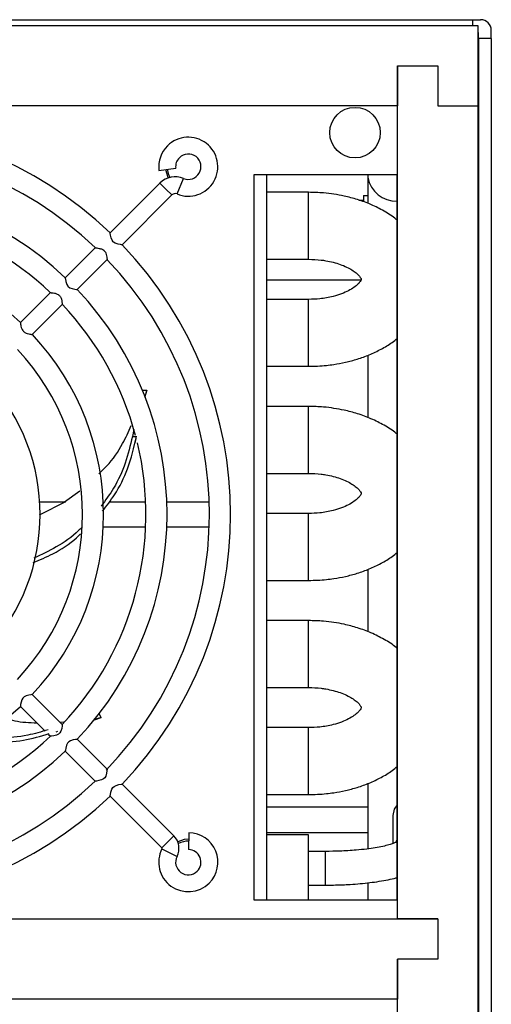
# Model space of a CAD drawing. Units: inches. Extents: x 0.3 to 61.1, y 0.2 to 54.3.
# Drawn here: x 43.6 to 45.8, y 27.6 to 32.2 of the extents above; entities that cross this region are included whole.
import ezdxf

# ---------------------------------------------------------------- set-up
doc = ezdxf.new("R2010")
doc.units = ezdxf.units.IN
doc.header["$MEASUREMENT"] = 0

msp = doc.modelspace()

# ---------------------------------------------------------------- linework, layer by layer
at = {"color": 7, "linetype": 'Continuous', "lineweight": 25}
for p, q in [((39.8179, 32.1599), (45.7176, 32.1599)), ((45.7176, 32.1599), (45.7552, 32.1599)), ((39.7927, 32.1324), (45.7427, 32.1324)), ((45.7427, 32.1324), (45.7427, 31.7574)), ((45.7427, 32.1001), (45.7454, 32.1001)), ((45.7454, 32.0723), (45.7454, 32.1001)), ((45.8052, 32.0723), (45.8052, 32.1099)), ((45.7443, 32.0755), (45.7429, 32.0771)), ((45.7451, 32.0739), (45.7443, 32.0755)), ((45.8052, 32.0723), (45.7454, 32.0723)), ((45.7454, 32.0723), (45.7454, 17.1049)), ((45.8052, 32.0723), (45.8052, 17.1049)), ((45.3677, 27.9604), (45.3677, 31.9449)), ((45.3677, 31.9449), (45.5552, 31.9449)), ((45.3677, 31.9449), (45.3677, 31.7574)), ((45.5552, 31.9449), (45.5552, 31.7574)), ((45.3677, 31.7574), (40.1677, 31.7574)), ((45.5552, 31.7574), (45.7427, 31.7574)), ((45.7427, 31.7574), (45.7427, 17.5074)), ((44.2547, 31.4562), (44.3328, 31.466)), ((44.6969, 31.4356), (44.6969, 28.0498)), ((45.3662, 31.4356), (44.6969, 31.4356)), ((44.7559, 31.4356), (44.7559, 28.0498)), ((45.2295, 31.4239), (45.2295, 31.3017)), ((45.3662, 28.0498), (45.3662, 31.4356)), ((44.2593, 31.397), (44.0268, 31.1645)), ((44.0824, 31.1088), (44.315, 31.3413)), ((44.9528, 31.3537), (44.7559, 31.3537)), ((45.1869, 31.3175), (45.209, 31.3175)), ((45.209, 31.3391), (45.209, 31.3093)), ((45.209, 31.3391), (45.2295, 31.3391)), ((43.9571, 31.0948), (43.8174, 30.955)), ((43.873, 30.8994), (44.0128, 31.0392)), ((44.7559, 31.0411), (44.9528, 31.0411)), ((44.7559, 30.9454), (45.198, 30.9454)), ((43.7477, 30.8854), (43.6079, 30.7456)), ((43.6636, 30.6899), (43.8034, 30.8297)), ((44.9528, 30.8537), (44.7559, 30.8537)), ((45.2295, 30.5928), (45.2295, 30.3017)), ((44.7559, 30.5411), (44.9528, 30.5411)), ((44.1776, 30.4302), (44.1775, 30.4296)), ((44.1776, 30.4302), (44.1976, 30.4302)), ((44.1976, 30.4302), (44.1893, 30.3985)), ((44.1904, 30.3972), (44.1976, 30.4302)), ((44.1908, 30.396), (44.1912, 30.3979)), ((44.9528, 30.3537), (44.7559, 30.3537)), ((44.1374, 30.2462), (44.1303, 30.2139)), ((44.1303, 30.2139), (44.1503, 30.2138)), ((44.1503, 30.2138), (44.1504, 30.2144)), ((45.3662, 30.2276), (45.3617, 30.2276)), ((44.144, 30.1816), (44.1489, 30.2041)), ((44.7559, 30.0411), (44.9528, 30.0411)), ((43.8131, 29.9083), (43.8855, 29.9596)), ((43.818, 29.9083), (43.6953, 29.8467)), ((43.6982, 29.9083), (43.818, 29.9083)), ((44.0228, 29.9083), (44.1925, 29.9083)), ((44.291, 29.9083), (44.4888, 29.9083)), ((44.9528, 29.8537), (44.7559, 29.8537)), ((44.1925, 29.7905), (43.9947, 29.7905)), ((44.4888, 29.7905), (44.291, 29.7905)), ((45.2295, 29.5928), (45.2295, 29.3017)), ((44.7559, 29.5411), (44.9528, 29.5411)), ((44.9528, 29.3537), (44.7559, 29.3537)), ((44.7559, 29.0411), (44.9528, 29.0411)), ((43.8034, 28.869), (43.6636, 29.0088)), ((43.6079, 28.9531), (43.7233, 28.8377)), ((43.7925, 28.8799), (43.8094, 28.8811)), ((43.9525, 28.8899), (43.9544, 28.8905)), ((43.9533, 28.8909), (43.9854, 28.9012)), ((43.9854, 28.9012), (43.9538, 28.8925)), ((43.9755, 28.9185), (43.9749, 28.9183)), ((43.9854, 28.9012), (43.9755, 28.9185)), ((43.7744, 28.8339), (43.7832, 28.8367)), ((44.9528, 28.8537), (44.7559, 28.8537)), ((43.7391, 28.8219), (43.7477, 28.8133)), ((43.7434, 28.8233), (43.7435, 28.8233)), ((44.0128, 28.6596), (43.873, 28.7994)), ((43.8174, 28.7437), (43.9571, 28.6039)), ((44.3235, 28.3489), (44.0824, 28.59)), ((45.2295, 28.5928), (45.2295, 28.2876)), ((44.0268, 28.5343), (44.2678, 28.2932)), ((44.7559, 28.5411), (44.9528, 28.5411)), ((45.2295, 28.4828), (44.7559, 28.4828)), ((45.3465, 28.443), (45.3465, 28.3124)), ((44.3938, 28.3631), (44.3924, 28.2844)), ((44.7559, 28.3647), (45.2295, 28.3647)), ((44.9528, 28.3537), (44.7559, 28.3537)), ((44.9528, 28.0498), (44.9528, 28.3537)), ((45.0315, 28.2758), (44.9528, 28.2758)), ((44.9528, 28.1183), (45.0315, 28.1183)), ((45.2295, 28.1289), (45.2295, 28.0498)), ((44.6969, 28.0498), (45.3662, 28.0498)), ((39.9812, 27.9604), (45.5552, 27.9604)), ((45.5552, 27.9604), (45.3677, 27.9604)), ((45.5552, 27.9604), (45.5552, 27.7729)), ((45.5552, 27.7729), (45.3677, 27.7729)), ((45.3677, 27.7729), (45.3677, 27.5854)), ((45.3677, 17.3199), (45.3677, 27.7729)), ((45.3677, 27.5854), (40.1687, 27.5854))]:
    msp.add_line(p, q, dxfattribs=at)
at = {"color": 8, "linetype": 'Continuous', "lineweight": 25}
for p, q in [((45.7176, 32.1599), (45.7176, 32.1324)), ((44.3387, 31.346), (44.3688, 31.4188)), ((44.2871, 31.3692), (44.2593, 31.397)), ((44.315, 31.3413), (44.2871, 31.3692)), ((44.9528, 31.0411), (44.9528, 31.3537)), ((44.9528, 30.5411), (44.9528, 30.8537)), ((44.9528, 30.0411), (44.9528, 30.3537)), ((44.9528, 29.5411), (44.9528, 29.8537)), ((44.9528, 29.0411), (44.9528, 29.3537)), ((44.9528, 28.5411), (44.9528, 28.8537)), ((44.2956, 28.3211), (44.3235, 28.3489)), ((45.3662, 28.3299), (45.3603, 28.3226)), ((44.2678, 28.2932), (44.2956, 28.3211)), ((44.2686, 28.288), (44.3388, 28.2522)), ((45.0315, 28.1183), (45.0315, 28.2758))]:
    msp.add_line(p, q, dxfattribs=at)
at = {"color": 7, "linetype": 'Continuous', "lineweight": 25, "flags": 128}
for points in [[(44.2847, 31.4599), (44.2952, 31.4251), (44.2974, 31.4209)], [(44.3065, 31.4236), (44.3004, 31.4357), (44.2937, 31.4611)], [(44.0824, 31.1088), (44.0824, 31.1088), (44.0804, 31.109), (44.0749, 31.1098), (44.0639, 31.1119), (44.0507, 31.1163), (44.0431, 31.1211), (44.041, 31.123), (44.0357, 31.1301), (44.0313, 31.1406), (44.0284, 31.1535), (44.0272, 31.161), (44.0268, 31.1642), (44.0268, 31.1645), (44.0268, 31.1645)], [(43.8174, 30.955), (43.8174, 30.955), (43.8176, 30.953), (43.8184, 30.9475), (43.8206, 30.9365), (43.825, 30.9233), (43.8297, 30.9157), (43.8316, 30.9136), (43.8387, 30.9083), (43.8493, 30.904), (43.8621, 30.901), (43.8696, 30.8998), (43.8728, 30.8994), (43.873, 30.8994), (43.873, 30.8994)], [(43.6635, 29.0088), (43.6636, 29.0088), (43.6616, 29.0085), (43.656, 29.0077), (43.6473, 29.006), (43.6345, 29.0022), (43.6263, 28.9979), (43.6194, 28.9911), (43.6153, 28.9842), (43.6113, 28.9722), (43.6091, 28.9614), (43.6082, 28.9552), (43.6079, 28.9531), (43.6079, 28.9531)], [(43.8034, 28.869), (43.8032, 28.867), (43.8026, 28.8615), (43.8007, 28.8503), (43.7966, 28.8369), (43.7922, 28.8295), (43.7857, 28.8234), (43.777, 28.819), (43.764, 28.8155), (43.7532, 28.8139), (43.7487, 28.8134), (43.7477, 28.8133), (43.7477, 28.8133)], [(43.873, 28.7994), (43.873, 28.7994), (43.871, 28.7991), (43.8655, 28.7983), (43.8545, 28.7962), (43.8413, 28.7918), (43.8339, 28.7871), (43.8278, 28.7805), (43.8233, 28.7714), (43.8197, 28.7584), (43.818, 28.7482), (43.8174, 28.7443), (43.8174, 28.7437), (43.8174, 28.7437)], [(44.0128, 28.6596), (44.0126, 28.6575), (44.012, 28.6521), (44.0101, 28.6409), (44.0059, 28.6275), (44.0015, 28.6201), (43.9951, 28.614), (43.9863, 28.6096), (43.9733, 28.6061), (43.9625, 28.6045), (43.958, 28.604), (43.9571, 28.6039), (43.9571, 28.6039)], [(44.0268, 28.5343), (44.027, 28.5363), (44.0278, 28.5418), (44.0299, 28.5528), (44.0343, 28.566), (44.0389, 28.5735), (44.0455, 28.5795), (44.0546, 28.5841), (44.0676, 28.5876), (44.0779, 28.5894), (44.0819, 28.5899), (44.0824, 28.59), (44.0824, 28.59)], [(45.3662, 28.4939), (45.3525, 28.4725), (45.3465, 28.443)], [(44.3934, 28.3329), (44.3722, 28.331), (44.3421, 28.3206)]]:
    msp.add_lwpolyline(points, dxfattribs=at)
at = {"color": 7, "linetype": 'Continuous', "lineweight": 25}
msp.add_circle((45.1693, 31.6325), 0.1181, dxfattribs=at)
for centre, radius, start, end in [((45.7552, 32.1099), 0.05, 0, 90), ((42.7674, 29.8494), 1.8209, 46.2365, 133.7628), ((44.3914, 31.4734), 0.1378, 247.5363, 135), ((42.7674, 29.8494), 1.7224, 46.3393, 133.6866), ((44.3914, 31.4734), 0.1378, 135, 187.1605), ((44.3914, 31.4734), 0.0591, 135, 187.1994), ((44.3914, 31.4734), 0.0591, 247.5363, 135), ((44.3304, 31.3259), 0.1005, 67.5363, 135), ((42.7674, 29.8494), 1.5248, 46.4774, 133.5197), ((44.3304, 31.3259), 0.0218, 67.5363, 135), ((42.7674, 29.8494), 1.4264, 46.611, 74.4013), ((42.7674, 29.8494), 1.8209, 316.2364, 43.763), ((42.7674, 29.8494), 1.2287, 46.837, 133.1721), ((42.7674, 29.8494), 1.7224, 316.0928, 43.656), ((42.7674, 29.8494), 1.5248, 316.4762, 43.5195), ((42.7674, 29.8494), 1.4264, 14.9788, 43.3921), ((42.7674, 29.8494), 1.2287, 316.8292, 43.1601), ((42.7674, 29.8494), 1.1303, 316.9968, 42.949), ((42.7674, 29.8494), 0.9327, 317.4089, 42.5748), ((42.7674, 29.8494), 1.4264, 316.5809, 13.5894), ((42.7674, 29.8494), 1.2287, 226.8332, 313.1667), ((42.7674, 29.8494), 1.4264, 254.9503, 313.4205), ((42.7674, 29.8494), 1.5248, 226.4816, 313.5244), ((42.7674, 29.8494), 1.7224, 226.3406, 313.6918), ((42.7674, 29.8494), 1.8209, 226.2362, 313.7619), ((44.2646, 28.29), 0.0833, 332.9653, 45), ((44.3914, 28.2254), 0.1378, 315, 89.0084), ((44.3914, 28.2254), 0.1378, 152.9653, 315), ((44.2646, 28.29), 0.00453, 332.9653, 45), ((44.3914, 28.2254), 0.0984, 89.0021, 118.1804), ((44.3914, 28.2254), 0.0591, 315, 88.9547), ((44.3914, 28.2254), 0.0591, 152.9653, 315)]:
    msp.add_arc(centre, radius, start, end, dxfattribs=at)
at = {"color": 8, "linetype": 'Continuous', "lineweight": 25}
msp.add_arc((45.3621, 31.447), 0.1346, 189.9689, 271.7123, dxfattribs=at)
at = {"color": 7, "linetype": 'Continuous', "lineweight": 25}
for points, knots in [([(45.7454, 32.1001), (45.7453, 32.1), (45.7451, 32.0998), (45.744, 32.0987), (45.743, 32.0977), (45.7427, 32.0974)], [0, 0, 0, 0, 0.417841, 0.833879, 1, 1, 1, 1]), ([(45.2272, 31.4356), (45.2281, 31.4332), (45.2297, 31.4288), (45.2292, 31.4255), (45.229, 31.4239)], [0, 0, 0, 0, 0.535954, 1, 1, 1, 1]), ([(45.3662, 31.2238), (45.3648, 31.225), (45.347, 31.2412), (45.3062, 31.266), (45.2459, 31.297), (45.1828, 31.3202), (45.1245, 31.3356), (45.0708, 31.3454), (45.0156, 31.3522), (44.9758, 31.3532), (44.9528, 31.3537)], [0, 0, 0, 0, 0.013651, 0.178133, 0.33893, 0.491163, 0.636825, 0.741961, 0.850526, 1, 1, 1, 1]), ([(43.9571, 31.0948), (43.9576, 31.0948), (43.9584, 31.0947), (43.965, 31.094), (43.9755, 31.0924), (43.9874, 31.0893), (43.9954, 31.0848), (43.9984, 31.082), (43.9992, 31.0812)], [0, 0, 0, 0, 0.17168, 0.342623, 0.575827, 0.812832, 0.950744, 1, 1, 1, 1]), ([(43.9992, 31.0812), (44.0011, 31.079), (44.0055, 31.0736), (44.0093, 31.0623), (44.0115, 31.0509), (44.0125, 31.0426), (44.0128, 31.0396), (44.0128, 31.0394), (44.0128, 31.0393)], [0, 0, 0, 0, 0.1383359, 0.3258327, 0.5855421, 0.7929661, 0.9649338, 1, 1, 1, 1]), ([(44.9528, 31.0411), (44.9724, 31.0405), (44.9997, 31.0396), (45.0379, 31.0338), (45.0684, 31.0274), (45.1012, 31.0173), (45.1309, 31.005), (45.1562, 30.9911), (45.1759, 30.9768), (45.1892, 30.9637), (45.1965, 30.9535), (45.1987, 30.9474), (45.1987, 30.9478), (45.1985, 30.947), (45.1984, 30.9467)], [0, 0, 0, 0, 0.119711, 0.166669, 0.243572, 0.321348, 0.4025, 0.484792, 0.567837, 0.65233, 0.740098, 0.835664, 0.949866, 1, 1, 1, 1]), ([(45.1978, 30.945), (45.1969, 30.9429), (45.195, 30.9388), (45.1844, 30.9257), (45.166, 30.9101), (45.1398, 30.8941), (45.1068, 30.8794), (45.0717, 30.8682), (45.037, 30.8608), (44.9987, 30.8551), (44.9703, 30.8542), (44.9528, 30.8537)], [0, 0, 0, 0, 0.121644, 0.239861, 0.356104, 0.470615, 0.583125, 0.699547, 0.785435, 0.867591, 1, 1, 1, 1]), ([(43.7477, 30.8854), (43.7481, 30.8854), (43.749, 30.8853), (43.7556, 30.8846), (43.7661, 30.8831), (43.778, 30.88), (43.7861, 30.8754), (43.7891, 30.8726), (43.7899, 30.8719)], [0, 0, 0, 0, 0.17137, 0.341998, 0.575299, 0.812464, 0.95014, 1, 1, 1, 1]), ([(43.7899, 30.8719), (43.7917, 30.8696), (43.7961, 30.8643), (43.8, 30.853), (43.8021, 30.8416), (43.8031, 30.8332), (43.8034, 30.83), (43.8034, 30.8298), (43.8034, 30.8297)], [0, 0, 0, 0, 0.133501, 0.314482, 0.566024, 0.766788, 0.932883, 1, 1, 1, 1]), ([(43.6079, 30.7456), (43.6079, 30.7456), (43.6079, 30.7458), (43.6081, 30.7441), (43.6089, 30.7383), (43.6106, 30.7289), (43.6134, 30.7182), (43.6178, 30.7093), (43.6211, 30.7056), (43.6223, 30.7043)], [0, 0, 0, 0, 0.003887, 0.17836, 0.352165, 0.541933, 0.772482, 0.920372, 1, 1, 1, 1]), ([(43.6223, 30.7043), (43.6246, 30.7024), (43.6301, 30.6979), (43.6413, 30.6939), (43.6525, 30.6915), (43.6605, 30.6903), (43.6634, 30.69), (43.6635, 30.6899), (43.6636, 30.6899)], [0, 0, 0, 0, 0.138401, 0.325353, 0.574042, 0.774788, 0.9451, 1, 1, 1, 1]), ([(44.9528, 30.5411), (44.9807, 30.5419), (45.0201, 30.543), (45.0775, 30.5505), (45.1259, 30.5595), (45.1816, 30.5745), (45.2374, 30.5946), (45.2919, 30.6208), (45.3355, 30.6465), (45.3585, 30.6654), (45.3662, 30.6718)], [0, 0, 0, 0, 0.180867, 0.255266, 0.378113, 0.504972, 0.640542, 0.781511, 0.926676, 1, 1, 1, 1]), ([(45.3662, 30.2238), (45.3648, 30.225), (45.347, 30.2412), (45.3062, 30.266), (45.2459, 30.297), (45.1828, 30.3202), (45.1245, 30.3356), (45.0708, 30.3454), (45.0156, 30.3522), (44.9758, 30.3532), (44.9528, 30.3537)], [0, 0, 0, 0, 0.013651, 0.178133, 0.33893, 0.491163, 0.636825, 0.741961, 0.850526, 1, 1, 1, 1]), ([(43.9745, 30.0391), (43.987, 30.0511), (44.0303, 30.0927), (44.0826, 30.1686), (44.1124, 30.2358), (44.125, 30.264)], [0, 0, 0, 0, 0.190051, 0.659603, 1, 1, 1, 1]), ([(44.1303, 30.2139), (44.1205, 30.1721), (44.1009, 30.0884), (44.0508, 29.9781), (44.005, 29.9158), (43.9847, 29.8883)], [0, 0, 0, 0, 0.357891, 0.715787, 1, 1, 1, 1]), ([(43.9911, 29.8652), (44.0105, 29.89), (44.0577, 29.9505), (44.1154, 30.0676), (44.1381, 30.1627), (44.1503, 30.2138)], [0, 0, 0, 0, 0.243476, 0.593077, 1, 1, 1, 1]), ([(44.9528, 30.0411), (44.9724, 30.0405), (44.9997, 30.0396), (45.0379, 30.0338), (45.0684, 30.0274), (45.1012, 30.0173), (45.1309, 30.005), (45.1562, 29.9911), (45.1759, 29.9768), (45.1892, 29.9637), (45.1965, 29.9535), (45.1987, 29.9474), (45.1987, 29.9478), (45.1985, 29.947), (45.1984, 29.9467)], [0, 0, 0, 0, 0.119711, 0.166669, 0.243572, 0.321348, 0.4025, 0.484792, 0.567837, 0.65233, 0.740098, 0.835664, 0.949866, 1, 1, 1, 1]), ([(45.1978, 29.945), (45.1969, 29.9429), (45.195, 29.9388), (45.1844, 29.9257), (45.166, 29.9101), (45.1398, 29.8941), (45.1068, 29.8794), (45.0717, 29.8682), (45.037, 29.8608), (44.9987, 29.8551), (44.9703, 29.8542), (44.9528, 29.8537)], [0, 0, 0, 0, 0.121644, 0.239861, 0.356104, 0.470615, 0.583125, 0.699547, 0.785435, 0.867591, 1, 1, 1, 1]), ([(43.6676, 29.6243), (43.6986, 29.6375), (43.7706, 29.668), (43.8449, 29.7153), (43.8827, 29.7524), (43.8888, 29.7584)], [0, 0, 0, 0, 0.388599, 0.90058, 1, 1, 1, 1]), ([(43.8928, 29.7874), (43.8884, 29.7829), (43.8543, 29.7471), (43.7803, 29.6968), (43.7062, 29.662), (43.6714, 29.6456)], [0, 0, 0, 0, 0.071314, 0.562972, 1, 1, 1, 1]), ([(44.9528, 29.5411), (44.9807, 29.5419), (45.0201, 29.543), (45.0775, 29.5505), (45.1259, 29.5595), (45.1816, 29.5745), (45.2374, 29.5946), (45.2919, 29.6208), (45.3355, 29.6465), (45.3585, 29.6654), (45.3662, 29.6718)], [0, 0, 0, 0, 0.180867, 0.255266, 0.378113, 0.504972, 0.640542, 0.781511, 0.926676, 1, 1, 1, 1]), ([(45.3662, 29.2238), (45.3648, 29.225), (45.347, 29.2412), (45.3062, 29.266), (45.2459, 29.297), (45.1828, 29.3202), (45.1245, 29.3356), (45.0708, 29.3454), (45.0156, 29.3522), (44.9758, 29.3532), (44.9528, 29.3537)], [0, 0, 0, 0, 0.013651, 0.178133, 0.33893, 0.491163, 0.636825, 0.741961, 0.850526, 1, 1, 1, 1]), ([(44.9528, 29.0411), (44.9724, 29.0405), (44.9997, 29.0396), (45.0379, 29.0338), (45.0684, 29.0274), (45.1012, 29.0173), (45.1309, 29.005), (45.1562, 28.9911), (45.1759, 28.9768), (45.1892, 28.9637), (45.1965, 28.9535), (45.1987, 28.9474), (45.1987, 28.9478), (45.1985, 28.947), (45.1984, 28.9467)], [0, 0, 0, 0, 0.119711, 0.166669, 0.243572, 0.321348, 0.4025, 0.484792, 0.567837, 0.65233, 0.740098, 0.835664, 0.949866, 1, 1, 1, 1]), ([(45.1978, 28.945), (45.1969, 28.9429), (45.195, 28.9388), (45.1844, 28.9257), (45.166, 28.9101), (45.1398, 28.8941), (45.1068, 28.8794), (45.0717, 28.8682), (45.037, 28.8608), (44.9987, 28.8551), (44.9703, 28.8542), (44.9528, 28.8537)], [0, 0, 0, 0, 0.121644, 0.239861, 0.356104, 0.470615, 0.583125, 0.699547, 0.785435, 0.867591, 1, 1, 1, 1]), ([(43.5406, 28.8973), (43.5541, 28.8932), (43.601, 28.8791), (43.6501, 28.8773), (43.6851, 28.876)], [0, 0, 0, 0, 0.287553, 1, 1, 1, 1]), ([(43.7369, 28.8438), (43.7055, 28.8344), (43.6323, 28.8125), (43.5233, 28.8024), (43.4481, 28.8105), (43.4163, 28.8139)], [0, 0, 0, 0, 0.302888, 0.705229, 1, 1, 1, 1]), ([(43.3897, 28.7979), (43.422, 28.7933), (43.499, 28.7825), (43.6195, 28.7897), (43.7028, 28.8141), (43.7427, 28.8258)], [0, 0, 0, 0, 0.272554, 0.651014, 1, 1, 1, 1]), ([(44.9528, 28.5411), (44.9807, 28.5419), (45.0201, 28.543), (45.0775, 28.5505), (45.1259, 28.5595), (45.1816, 28.5745), (45.2374, 28.5946), (45.2919, 28.6208), (45.3355, 28.6465), (45.3585, 28.6654), (45.3662, 28.6718)], [0, 0, 0, 0, 0.180867, 0.255266, 0.378113, 0.504972, 0.640542, 0.781511, 0.926676, 1, 1, 1, 1]), ([(45.3636, 28.32), (45.3637, 28.32), (45.3647, 28.321), (45.36, 28.3176), (45.3483, 28.3128), (45.3275, 28.3059), (45.2994, 28.299), (45.2645, 28.2924), (45.223, 28.2864), (45.1798, 28.2819), (45.1375, 28.2788), (45.0896, 28.2764), (45.0542, 28.276), (45.0315, 28.2758)], [0, 0, 0, 0, 0.0040076, 0.0831862, 0.1709035, 0.2659638, 0.366746, 0.4709862, 0.5751034, 0.6903207, 0.777552, 0.8578535, 1, 1, 1, 1]), ([(45.0315, 28.1183), (45.0566, 28.1186), (45.0916, 28.1189), (45.1416, 28.1213), (45.1824, 28.1241), (45.2282, 28.1285), (45.2726, 28.1342), (45.3145, 28.1414), (45.3458, 28.1479), (45.3617, 28.1525), (45.3662, 28.1539)], [0, 0, 0, 0, 0.196829, 0.274645, 0.402398, 0.531793, 0.66754, 0.805729, 0.945081, 1, 1, 1, 1])]:
    msp.add_open_spline(points, degree=3, knots=knots, dxfattribs=at)

doc.saveas('drawing.dxf')
